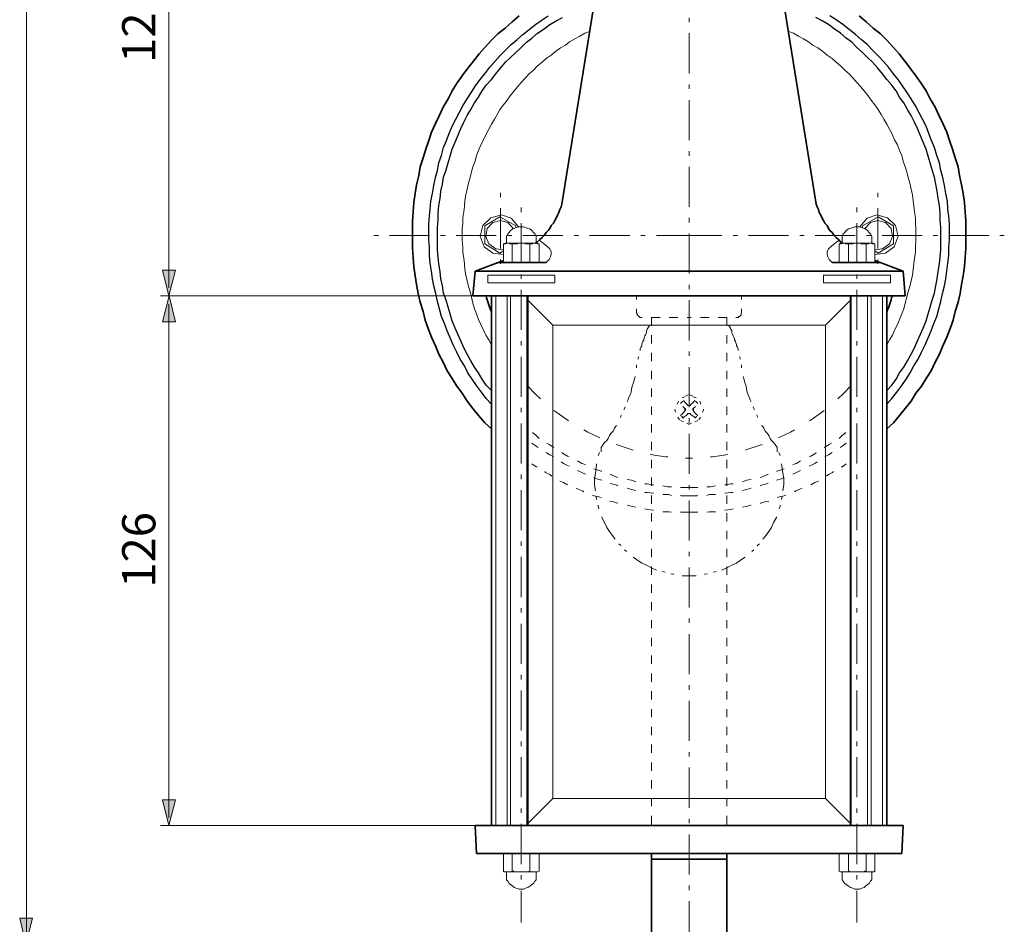
# Model space of a CAD drawing. Units: inches. Extents: x -46 to 344, y -33 to 243.
# Drawn here: x -4 to 74, y 23 to 94 of the extents above; entities that cross this region are included whole.
import ezdxf

# ---------------------------------------------------------------- set-up
doc = ezdxf.new("R2010")
doc.units = ezdxf.units.IN
doc.header["$MEASUREMENT"] = 0
for name, pattern in [('AI-Linetype-10', [5.291667, 0.352778, -0.881944, 3.175, -0.881944]), ('AI-Linetype-11', [5.291667, 0.352778, -0.881944, 3.175, -0.881944]), ('AI-Linetype-12', [5.291667, 0.352778, -0.881944, 3.175, -0.881944]), ('AI-Linetype-13', [5.644444, 1.411111, -1.411111, 1.411111, -1.411111]), ('AI-Linetype-14', [5.291667, 0.352778, -0.881944, 3.175, -0.881944]), ('AI-Linetype-15', [5.291667, 0.352778, -0.881944, 3.175, -0.881944]), ('AI-Linetype-16', [5.291667, 0.352778, -0.881944, 3.175, -0.881944]), ('AI-Linetype-17', [5.644444, 1.411111, -1.411111, 1.411111, -1.411111]), ('AI-Linetype-3', [5.291667, 0.352778, -0.881944, 3.175, -0.881944])]:
    doc.linetypes.add(name, pattern=pattern)
doc.layers.add('レイヤー 1', color=7, linetype='Continuous')

# ---------------------------------------------------------------- blocks, each defined once
blk = doc.blocks.new('block 108')
at = {"layer": 'レイヤー 1'}
blk.add_hatch(color=7, dxfattribs=at).paths.add_polyline_path([(7.517, 72.417), (7.023, 74.463), (8.046, 74.463)])
at = {"layer": 'レイヤー 1', "lineweight": 0}
blk.add_lwpolyline([(7.517, 72.417), (7.023, 74.463), (8.046, 74.463), (7.517, 72.417)], dxfattribs=at)
at = {"layer": 'レイヤー 1', "color": 7, "lineweight": 9}
blk.add_lwpolyline([(7.517, 72.417), (7.023, 74.463), (8.046, 74.463), (7.517, 72.417)], dxfattribs=at)
blk = doc.blocks.new('block 109')
at = {"layer": 'レイヤー 1'}
blk.add_hatch(color=7, dxfattribs=at).paths.add_polyline_path([(-3.807, 21.052), (-4.301, 23.098), (-3.278, 23.098)])
at = {"layer": 'レイヤー 1', "lineweight": 0}
blk.add_lwpolyline([(-3.807, 21.052), (-4.301, 23.098), (-3.278, 23.098), (-3.807, 21.052)], dxfattribs=at)
at = {"layer": 'レイヤー 1', "color": 7, "lineweight": 9}
blk.add_lwpolyline([(-3.807, 21.052), (-4.301, 23.098), (-3.278, 23.098), (-3.807, 21.052)], dxfattribs=at)
blk = doc.blocks.new('block 112')
at = {"layer": 'レイヤー 1'}
blk.add_hatch(color=7, dxfattribs=at).paths.add_polyline_path([(7.517, 30.436), (7.023, 32.483), (8.046, 32.483)])
at = {"layer": 'レイヤー 1', "lineweight": 0}
blk.add_lwpolyline([(7.517, 30.436), (7.023, 32.483), (8.046, 32.483), (7.517, 30.436)], dxfattribs=at)
at = {"layer": 'レイヤー 1', "color": 7, "lineweight": 9}
blk.add_lwpolyline([(7.517, 30.436), (7.023, 32.483), (8.046, 32.483), (7.517, 30.436)], dxfattribs=at)
blk = doc.blocks.new('block 113')
at = {"layer": 'レイヤー 1'}
blk.add_hatch(color=7, dxfattribs=at).paths.add_polyline_path([(7.552, 72.417), (8.046, 70.371), (7.023, 70.371)])
at = {"layer": 'レイヤー 1', "lineweight": 0}
blk.add_lwpolyline([(7.552, 72.417), (8.046, 70.371), (7.023, 70.371), (7.552, 72.417)], dxfattribs=at)
at = {"layer": 'レイヤー 1', "color": 7, "lineweight": 9}
blk.add_lwpolyline([(7.552, 72.417), (8.046, 70.371), (7.023, 70.371), (7.552, 72.417)], dxfattribs=at)

msp = doc.modelspace()

# ---------------------------------------------------------------- linework, layer by layer
at = {"layer": 'レイヤー 1', "color": 7, "linetype": 'AI-Linetype-3', "lineweight": 9}
msp.add_lwpolyline([(48.801, 131.517), (48.801, 14.893)], dxfattribs=at)
at = {"layer": 'レイヤー 1', "color": 7, "lineweight": 9}
for points in [[(-3.772, 21.734), (-3.772, 125.757)], [(7.517, 114.938), (7.517, 73.052)], [(31.821, 72.417), (6.858, 72.417)], [(31.821, 72.417), (6.858, 72.417)], [(31.821, 30.436), (6.858, 30.436)]]:
    msp.add_lwpolyline(points, dxfattribs=at)
at = {"layer": 'レイヤー 1', "color": 7, "lineweight": 35}
for points in [[(38.712, 79.707), (41.463, 96.759)], [(58.89, 79.707), (56.139, 96.759)], [(33.114, 61.88), (32.596, 62.374), (32.103, 62.939), (31.656, 63.503), (31.185, 64.068), (30.809, 64.703), (30.362, 65.267), (30.01, 65.879), (29.61, 66.49), (29.281, 67.172), (28.951, 67.807), (28.669, 68.466), (28.363, 69.148), (28.105, 69.83), (27.869, 70.512), (27.705, 71.194), (27.469, 71.923), (27.305, 72.605), (27.187, 73.334), (27.07, 74.016), (26.952, 74.745), (26.905, 75.474), (26.858, 76.203), (26.858, 76.932), (26.858, 77.614), (26.858, 78.344), (26.905, 79.096), (26.952, 79.825), (27.07, 80.554), (27.187, 81.236), (27.352, 81.965), (27.469, 82.647), (27.705, 83.376), (27.916, 84.059), (28.152, 84.741), (28.363, 85.399), (28.669, 86.081), (28.998, 86.763), (29.281, 87.375), (29.68, 88.057), (30.01, 88.692), (30.41, 89.303), (30.809, 89.868), (31.256, 90.479), (31.703, 91.044), (32.15, 91.608), (32.596, 92.125), (33.114, 92.69), (33.631, 93.207), (34.196, 93.654), (34.76, 94.148), (35.325, 94.619)], [(64.488, 61.88), (65.005, 62.374), (65.499, 62.939), (65.946, 63.503), (66.416, 64.068), (66.792, 64.703), (67.24, 65.267), (67.592, 65.879), (67.992, 66.49), (68.321, 67.172), (68.651, 67.807), (68.933, 68.466), (69.238, 69.148), (69.497, 69.83), (69.733, 70.512), (69.897, 71.194), (70.132, 71.923), (70.297, 72.605), (70.415, 73.334), (70.532, 74.016), (70.65, 74.745), (70.696, 75.474), (70.744, 76.203), (70.744, 76.932), (70.744, 77.614), (70.744, 78.344), (70.696, 79.096), (70.65, 79.825), (70.532, 80.554), (70.415, 81.236), (70.25, 81.965), (70.132, 82.647), (69.897, 83.376), (69.686, 84.059), (69.45, 84.741), (69.238, 85.399), (68.933, 86.081), (68.604, 86.763), (68.321, 87.375), (67.922, 88.057), (67.592, 88.692), (67.192, 89.303), (66.792, 89.868), (66.346, 90.479), (65.899, 91.044), (65.452, 91.608), (65.005, 92.125), (64.488, 92.69), (63.97, 93.207), (63.406, 93.654), (62.842, 94.148), (62.277, 94.619)], [(38.712, 79.707), (38.641, 79.472), (38.547, 79.261), (38.476, 79.025), (38.359, 78.814), (38.241, 78.579), (38.147, 78.414), (38.029, 78.179), (37.865, 78.014), (37.747, 77.779), (37.63, 77.614), (37.465, 77.45), (37.3, 77.215), (37.136, 77.05), (36.948, 76.885), (36.783, 76.721), (36.618, 76.603)], [(58.89, 79.707), (58.961, 79.472), (59.055, 79.261), (59.126, 79.025), (59.243, 78.814), (59.361, 78.579), (59.455, 78.414), (59.573, 78.179), (59.737, 78.014), (59.855, 77.779), (59.972, 77.614), (60.137, 77.45), (60.302, 77.215), (60.466, 77.05), (60.654, 76.885), (60.819, 76.721), (60.984, 76.603)], [(31.821, 74.392), (34.079, 75.239)], [(33.631, 75.074), (35.49, 75.074)], [(35.49, 75.074), (37.465, 75.074)], [(62.112, 75.074), (60.137, 75.074)], [(63.97, 75.074), (62.112, 75.074)], [(65.781, 74.392), (63.523, 75.239)], [(31.656, 72.417), (31.821, 74.392)], [(31.821, 74.392), (48.801, 74.392)], [(65.781, 74.392), (48.801, 74.392)], [(65.946, 72.417), (65.781, 74.392)], [(31.656, 72.417), (48.801, 72.417)], [(33.114, 30.436), (33.114, 72.417)], [(36.007, 30.436), (36.007, 72.417)], [(65.946, 72.417), (48.801, 72.417)], [(61.595, 30.436), (61.595, 72.417)], [(64.488, 30.436), (64.488, 72.417)], [(31.821, 30.436), (31.938, 28.225)], [(31.821, 30.436), (48.801, 30.436)], [(65.781, 30.436), (48.801, 30.436)], [(65.781, 30.436), (65.664, 28.225)], [(48.801, 28.225), (31.938, 28.225)], [(45.814, 28.225), (45.814, 21.052)], [(48.801, 28.225), (65.664, 28.225)], [(51.788, 28.225), (51.788, 21.052)], [(48.801, 27.779), (45.814, 27.779)], [(48.801, 27.779), (51.788, 27.779)]]:
    msp.add_lwpolyline(points, dxfattribs=at)
at = {"layer": 'レイヤー 1', "color": 7, "lineweight": 25}
for points in [[(33.114, 63.856), (32.714, 64.303), (32.338, 64.797), (31.938, 65.314), (31.585, 65.832), (31.256, 66.325), (30.974, 66.89), (30.644, 67.407), (30.362, 67.972), (30.08, 68.536), (29.845, 69.101), (29.61, 69.665), (29.398, 70.23), (29.163, 70.794), (28.998, 71.405), (28.834, 71.97), (28.716, 72.605), (28.552, 73.217), (28.434, 73.781), (28.363, 74.392), (28.269, 75.027), (28.199, 75.639), (28.199, 76.274), (28.152, 76.885), (28.152, 77.497), (28.152, 78.132), (28.199, 78.744), (28.269, 79.308), (28.316, 79.943), (28.434, 80.554), (28.552, 81.166), (28.669, 81.801), (28.834, 82.365), (28.951, 82.977), (29.163, 83.541), (29.327, 84.176), (29.563, 84.741), (29.774, 85.305), (30.01, 85.869), (30.292, 86.434), (30.574, 86.998), (30.856, 87.492), (31.185, 88.057), (31.538, 88.574), (31.867, 89.068), (32.22, 89.585), (32.596, 90.032), (32.996, 90.55), (33.396, 90.996), (33.796, 91.444), (34.243, 91.89), (34.69, 92.361), (35.16, 92.737), (35.607, 93.136), (36.101, 93.536), (36.618, 93.936), (37.065, 94.266), (37.63, 94.619)], [(64.488, 63.856), (64.888, 64.303), (65.264, 64.797), (65.664, 65.314), (66.017, 65.832), (66.346, 66.325), (66.628, 66.89), (66.957, 67.407), (67.24, 67.972), (67.521, 68.536), (67.757, 69.101), (67.992, 69.665), (68.204, 70.23), (68.439, 70.794), (68.604, 71.405), (68.768, 71.97), (68.886, 72.605), (69.05, 73.217), (69.168, 73.781), (69.238, 74.392), (69.333, 75.027), (69.403, 75.639), (69.403, 76.274), (69.45, 76.885), (69.45, 77.497), (69.45, 78.132), (69.403, 78.744), (69.333, 79.308), (69.285, 79.943), (69.168, 80.554), (69.05, 81.166), (68.933, 81.801), (68.768, 82.365), (68.651, 82.977), (68.439, 83.541), (68.275, 84.176), (68.039, 84.741), (67.827, 85.305), (67.592, 85.869), (67.31, 86.434), (67.028, 86.998), (66.746, 87.492), (66.416, 88.057), (66.063, 88.574), (65.734, 89.068), (65.381, 89.585), (65.005, 90.032), (64.606, 90.55), (64.206, 90.996), (63.806, 91.444), (63.359, 91.89), (62.912, 92.361), (62.442, 92.737), (61.995, 93.136), (61.501, 93.536), (60.984, 93.936), (60.537, 94.266), (59.972, 94.619)], [(33.114, 64.914), (32.714, 65.361), (32.385, 65.832), (32.103, 66.325), (31.773, 66.772), (31.491, 67.29), (31.185, 67.807), (30.927, 68.301), (30.692, 68.866), (30.456, 69.383), (30.245, 69.877), (30.01, 70.441), (29.845, 71.006), (29.68, 71.523), (29.516, 72.088), (29.327, 72.652), (29.233, 73.217), (29.116, 73.781), (29.045, 74.346), (28.951, 74.957), (28.881, 75.521), (28.834, 76.086), (28.834, 76.65), (28.834, 77.285), (28.834, 77.85), (28.881, 78.414), (28.881, 78.978), (28.951, 79.59), (29.045, 80.155), (29.116, 80.719), (29.233, 81.283), (29.327, 81.848), (29.516, 82.412), (29.68, 82.977), (29.845, 83.494), (30.01, 84.059), (30.245, 84.623), (30.456, 85.117), (30.692, 85.681), (30.927, 86.199), (31.185, 86.716), (31.491, 87.21), (31.773, 87.727), (32.103, 88.174), (32.385, 88.692), (32.714, 89.138), (33.114, 89.585), (33.467, 90.032), (33.843, 90.479), (34.243, 90.949), (34.643, 91.326), (35.042, 91.725), (35.49, 92.125), (35.889, 92.525), (36.336, 92.855), (36.783, 93.254), (37.3, 93.584), (37.747, 93.936), (38.241, 94.219), (38.758, 94.501)], [(64.488, 64.914), (64.888, 65.361), (65.217, 65.832), (65.499, 66.325), (65.829, 66.772), (66.11, 67.29), (66.416, 67.807), (66.675, 68.301), (66.91, 68.866), (67.145, 69.383), (67.357, 69.877), (67.592, 70.441), (67.757, 71.006), (67.922, 71.523), (68.086, 72.088), (68.275, 72.652), (68.368, 73.217), (68.486, 73.781), (68.556, 74.346), (68.651, 74.957), (68.721, 75.521), (68.768, 76.086), (68.768, 76.65), (68.768, 77.285), (68.768, 77.85), (68.721, 78.414), (68.721, 78.978), (68.651, 79.59), (68.556, 80.155), (68.486, 80.719), (68.368, 81.283), (68.275, 81.848), (68.086, 82.412), (67.922, 82.977), (67.757, 83.494), (67.592, 84.059), (67.357, 84.623), (67.145, 85.117), (66.91, 85.681), (66.675, 86.199), (66.416, 86.716), (66.11, 87.21), (65.829, 87.727), (65.499, 88.174), (65.217, 88.692), (64.888, 89.138), (64.488, 89.585), (64.135, 90.032), (63.759, 90.479), (63.359, 90.949), (62.959, 91.326), (62.559, 91.725), (62.112, 92.125), (61.713, 92.525), (61.266, 92.855), (60.819, 93.254), (60.302, 93.584), (59.855, 93.936), (59.361, 94.219), (58.843, 94.501)]]:
    msp.add_lwpolyline(points, dxfattribs=at)
at = {"layer": 'レイヤー 1', "color": 7, "lineweight": 18}
for points in [[(33.114, 68.536), (32.902, 68.936), (32.667, 69.312), (32.502, 69.712), (32.267, 70.159), (32.103, 70.559), (31.938, 71.006), (31.773, 71.405), (31.656, 71.852), (31.538, 72.323), (31.421, 72.77), (31.303, 73.169), (31.185, 73.616), (31.091, 74.063), (31.021, 74.51), (30.974, 74.957), (30.927, 75.427), (30.856, 75.874), (30.856, 76.321), (30.809, 76.838), (30.809, 77.285), (30.809, 77.732), (30.856, 78.179), (30.856, 78.626), (30.927, 79.096), (30.974, 79.543), (31.021, 79.99), (31.091, 80.436), (31.185, 80.884), (31.303, 81.354), (31.421, 81.801), (31.538, 82.248), (31.656, 82.647), (31.821, 83.094), (31.938, 83.541), (32.103, 83.941), (32.267, 84.388), (32.502, 84.788), (32.667, 85.187), (32.902, 85.634), (33.114, 86.034), (33.349, 86.434), (33.561, 86.81), (33.796, 87.21), (34.079, 87.563), (34.36, 87.939), (34.596, 88.292), (34.925, 88.692), (35.207, 89.021), (35.49, 89.35), (35.819, 89.703), (36.101, 90.032), (36.454, 90.314), (36.783, 90.667), (37.136, 90.949), (37.465, 91.232), (37.865, 91.514), (38.194, 91.796), (38.594, 92.078), (38.994, 92.29), (39.323, 92.572), (39.723, 92.807), (40.123, 93.019), (40.522, 93.254), (40.969, 93.419)], [(64.488, 68.536), (64.699, 68.936), (64.935, 69.312), (65.1, 69.712), (65.335, 70.159), (65.499, 70.559), (65.664, 71.006), (65.829, 71.405), (65.946, 71.852), (66.063, 72.323), (66.181, 72.77), (66.299, 73.169), (66.416, 73.616), (66.511, 74.063), (66.581, 74.51), (66.628, 74.957), (66.675, 75.427), (66.746, 75.874), (66.746, 76.321), (66.792, 76.838), (66.792, 77.285), (66.792, 77.732), (66.746, 78.179), (66.746, 78.626), (66.675, 79.096), (66.628, 79.543), (66.581, 79.99), (66.511, 80.436), (66.416, 80.884), (66.299, 81.354), (66.181, 81.801), (66.063, 82.248), (65.946, 82.647), (65.781, 83.094), (65.664, 83.541), (65.499, 83.941), (65.335, 84.388), (65.1, 84.788), (64.935, 85.187), (64.699, 85.634), (64.488, 86.034), (64.253, 86.434), (64.041, 86.81), (63.806, 87.21), (63.523, 87.563), (63.241, 87.939), (63.006, 88.292), (62.677, 88.692), (62.395, 89.021), (62.112, 89.35), (61.783, 89.703), (61.501, 90.032), (61.148, 90.314), (60.819, 90.667), (60.466, 90.949), (60.137, 91.232), (59.737, 91.514), (59.408, 91.796), (59.008, 92.078), (58.608, 92.29), (58.279, 92.572), (57.879, 92.807), (57.479, 93.019), (57.079, 93.254), (56.633, 93.419)], [(34.079, 75.709), (33.232, 75.803), (32.55, 76.321), (32.22, 77.168), (32.432, 78.014), (33.067, 78.626), (33.914, 78.861), (34.69, 78.579), (35.254, 77.897)], [(32.596, 77.967), (33.796, 78.696)], [(34.079, 76.086), (33.467, 76.156), (32.902, 76.556), (32.667, 77.121), (32.785, 77.779), (33.232, 78.249), (33.843, 78.414), (34.408, 78.249), (34.878, 77.732)], [(33.796, 78.696), (35.042, 77.967)], [(63.523, 75.709), (64.37, 75.803), (65.052, 76.321), (65.381, 77.168), (65.17, 78.014), (64.535, 78.626), (63.688, 78.861), (62.912, 78.579), (62.348, 77.897)], [(63.806, 78.696), (62.559, 77.967)], [(63.523, 76.086), (64.135, 76.156), (64.699, 76.556), (64.935, 77.121), (64.817, 77.779), (64.37, 78.249), (63.759, 78.414), (63.194, 78.249), (62.724, 77.732)], [(65.005, 77.967), (63.806, 78.696)], [(32.596, 76.556), (32.596, 77.967)], [(34.313, 77.168), (34.408, 77.332), (34.525, 77.45), (34.643, 77.614), (34.808, 77.732), (34.925, 77.779), (35.089, 77.85), (35.325, 77.897), (35.49, 77.897)], [(35.042, 77.85), (35.042, 77.967)], [(35.49, 77.897), (35.654, 77.897), (35.819, 77.85), (36.007, 77.779), (36.171, 77.732), (36.336, 77.614), (36.454, 77.45), (36.571, 77.332), (36.665, 77.168)], [(62.112, 77.897), (61.948, 77.897), (61.783, 77.85), (61.595, 77.779), (61.431, 77.732), (61.266, 77.614), (61.148, 77.45), (61.031, 77.332), (60.937, 77.168)], [(63.288, 77.168), (63.194, 77.332), (63.077, 77.45), (62.959, 77.614), (62.794, 77.732), (62.677, 77.779), (62.512, 77.85), (62.277, 77.897), (62.112, 77.897)], [(62.559, 77.85), (62.559, 77.967)], [(65.005, 76.556), (65.005, 77.967)], [(33.796, 75.803), (32.596, 76.556)], [(34.079, 76.556), (34.196, 76.603)], [(34.079, 76.556), (34.125, 76.556), (34.243, 76.556), (34.313, 76.603), (34.408, 76.603), (34.525, 76.603), (34.596, 76.556), (34.69, 76.556), (34.76, 76.556)], [(34.079, 75.074), (34.079, 76.556)], [(34.196, 76.603), (35.49, 76.603)], [(34.313, 76.603), (34.313, 77.168)], [(34.76, 76.556), (34.878, 76.556), (34.925, 76.556), (35.042, 76.556), (35.16, 76.556), (35.207, 76.603), (35.325, 76.603), (35.372, 76.603), (35.49, 76.603)], [(34.76, 75.074), (34.76, 76.556)], [(36.783, 76.603), (35.49, 76.603)], [(35.49, 76.603), (35.537, 76.603), (35.654, 76.603), (35.771, 76.603), (35.819, 76.556), (35.936, 76.556), (36.007, 76.556), (36.101, 76.556), (36.171, 76.556)], [(36.171, 76.556), (36.289, 76.556), (36.383, 76.556), (36.454, 76.603), (36.571, 76.603), (36.618, 76.603), (36.736, 76.556), (36.783, 76.556), (36.901, 76.556)], [(36.171, 75.074), (36.171, 76.556)], [(36.665, 76.603), (36.665, 77.168)], [(36.901, 76.556), (36.783, 76.603)], [(36.901, 76.838), (37.23, 76.603)], [(36.901, 75.074), (36.901, 76.556)], [(37.23, 76.603), (37.512, 76.368)], [(60.372, 76.603), (60.09, 76.368)], [(60.701, 76.838), (60.372, 76.603)], [(60.701, 76.556), (60.819, 76.603)], [(61.431, 76.556), (61.313, 76.556), (61.219, 76.556), (61.148, 76.603), (61.031, 76.603), (60.984, 76.603), (60.866, 76.556), (60.819, 76.556), (60.701, 76.556)], [(60.701, 75.074), (60.701, 76.556)], [(60.819, 76.603), (62.112, 76.603)], [(60.937, 76.603), (60.937, 77.168)], [(62.112, 76.603), (62.065, 76.603), (61.948, 76.603), (61.83, 76.603), (61.783, 76.556), (61.665, 76.556), (61.595, 76.556), (61.501, 76.556), (61.431, 76.556)], [(61.431, 75.074), (61.431, 76.556)], [(63.406, 76.603), (62.112, 76.603)], [(62.842, 76.556), (62.724, 76.556), (62.677, 76.556), (62.559, 76.556), (62.442, 76.556), (62.395, 76.603), (62.277, 76.603), (62.23, 76.603), (62.112, 76.603)], [(63.523, 76.556), (63.477, 76.556), (63.359, 76.556), (63.288, 76.603), (63.194, 76.603), (63.077, 76.603), (63.006, 76.556), (62.912, 76.556), (62.842, 76.556)], [(62.842, 75.074), (62.842, 76.556)], [(63.288, 76.603), (63.288, 77.168)], [(63.523, 76.556), (63.406, 76.603)], [(63.523, 75.074), (63.523, 76.556)], [(63.806, 75.803), (65.005, 76.556)], [(34.079, 75.992), (33.796, 75.803)], [(37.512, 76.368), (37.747, 76.156)], [(37.747, 76.156), (37.865, 75.921)], [(37.865, 75.921), (37.865, 75.709)], [(59.855, 76.156), (59.737, 75.921)], [(59.737, 75.921), (59.737, 75.709)], [(60.09, 76.368), (59.855, 76.156)], [(63.523, 75.992), (63.806, 75.803)], [(35.49, 75.074), (34.079, 75.074)], [(35.49, 75.074), (36.901, 75.074)], [(37.7, 75.309), (37.465, 75.074)], [(37.794, 75.521), (37.7, 75.309)], [(37.865, 75.709), (37.794, 75.521)], [(59.737, 75.709), (59.808, 75.521)], [(59.808, 75.521), (59.902, 75.309)], [(59.902, 75.309), (60.137, 75.074)], [(62.112, 75.074), (60.701, 75.074)], [(62.112, 75.074), (63.523, 75.074)], [(38.147, 74.063), (32.832, 74.063), (32.832, 73.452), (38.147, 73.452), (38.147, 74.063)], [(59.455, 74.063), (64.77, 74.063), (64.77, 73.452), (59.455, 73.452), (59.455, 74.063)], [(33.467, 30.436), (33.467, 72.417)], [(34.36, 30.436), (34.36, 72.417)], [(34.643, 30.436), (34.643, 72.417)], [(35.936, 30.436), (35.936, 72.417)], [(36.007, 72.088), (37.983, 70.112)], [(44.638, 72.134), (44.638, 72.417)], [(48.519, 72.417), (48.731, 72.417)], [(48.683, 72.417), (48.801, 72.417)], [(48.919, 72.417), (48.801, 72.417)], [(49.083, 72.417), (48.871, 72.417)], [(52.964, 72.134), (52.964, 72.417)], [(61.595, 72.088), (59.619, 70.112)], [(61.665, 30.436), (61.665, 72.417)], [(62.959, 30.436), (62.959, 72.417)], [(63.241, 30.436), (63.241, 72.417)], [(64.135, 30.436), (64.135, 72.417)], [(7.517, 31.048), (7.517, 71.758)], [(44.638, 71.076), (44.638, 71.405)], [(44.685, 71.006), (44.638, 71.076)], [(52.917, 71.006), (52.964, 71.076)], [(52.964, 71.076), (52.964, 71.405)], [(44.685, 70.959), (44.685, 71.006)], [(44.685, 70.911), (44.685, 70.959)], [(44.756, 70.841), (44.685, 70.911)], [(44.803, 70.794), (44.756, 70.841)], [(44.85, 70.794), (44.803, 70.794)], [(44.92, 70.723), (44.85, 70.794)], [(44.967, 70.723), (44.92, 70.723)], [(45.085, 70.723), (44.967, 70.723)], [(46.496, 70.723), (45.814, 70.723)], [(45.814, 70.723), (45.814, 70.065)], [(45.932, 70.676), (45.979, 70.723)], [(47.907, 70.723), (47.225, 70.723)], [(48.801, 70.723), (48.636, 70.723)], [(48.801, 70.723), (48.965, 70.723)], [(49.695, 70.723), (50.377, 70.723)], [(51.106, 70.723), (51.788, 70.723)], [(51.67, 70.676), (51.623, 70.723)], [(51.788, 70.723), (51.788, 70.065)], [(52.517, 70.723), (52.635, 70.723)], [(52.635, 70.723), (52.681, 70.723)], [(52.681, 70.723), (52.752, 70.794)], [(52.752, 70.794), (52.799, 70.794)], [(52.799, 70.794), (52.846, 70.841)], [(52.846, 70.841), (52.917, 70.911)], [(52.917, 70.959), (52.917, 71.006)], [(52.917, 70.911), (52.917, 70.959)], [(37.983, 32.576), (37.983, 70.112)], [(37.983, 70.112), (48.801, 70.112)], [(45.414, 69.665), (45.485, 69.783)], [(45.414, 69.5), (45.414, 69.665)], [(45.485, 69.783), (45.532, 69.877)], [(45.532, 69.877), (45.602, 69.994)], [(45.602, 69.994), (45.649, 70.065)], [(48.683, 70.112), (48.801, 70.112)], [(48.919, 70.112), (48.801, 70.112)], [(59.619, 70.112), (48.801, 70.112)], [(51.999, 69.994), (51.952, 70.065)], [(52.07, 69.877), (51.999, 69.994)], [(52.117, 69.783), (52.07, 69.877)], [(52.188, 69.665), (52.117, 69.783)], [(52.188, 69.5), (52.188, 69.665)], [(59.619, 32.576), (59.619, 70.112)], [(45.085, 68.701), (45.132, 68.819)], [(45.132, 68.819), (45.202, 68.936)], [(45.202, 69.03), (45.25, 69.148)], [(45.202, 68.936), (45.202, 69.03)], [(45.25, 69.148), (45.296, 69.265)], [(45.296, 69.265), (45.367, 69.383)], [(45.367, 69.383), (45.414, 69.5)], [(45.814, 69.312), (45.814, 68.654)], [(51.788, 69.312), (51.788, 68.654)], [(52.235, 69.383), (52.188, 69.5)], [(52.305, 69.265), (52.235, 69.383)], [(52.352, 69.148), (52.305, 69.265)], [(52.4, 69.03), (52.352, 69.148)], [(52.4, 68.936), (52.4, 69.03)], [(52.47, 68.819), (52.4, 68.936)], [(52.517, 68.701), (52.47, 68.819)], [(44.92, 68.254), (44.967, 68.372)], [(44.92, 68.136), (44.92, 68.254)], [(44.92, 68.089), (44.92, 68.136)], [(44.967, 68.372), (45.038, 68.466)], [(45.038, 68.583), (45.085, 68.701)], [(45.038, 68.466), (45.038, 68.583)], [(52.564, 68.583), (52.517, 68.701)], [(52.564, 68.466), (52.564, 68.583)], [(52.635, 68.372), (52.564, 68.466)], [(52.681, 68.254), (52.635, 68.372)], [(52.681, 68.136), (52.681, 68.254)], [(52.681, 68.089), (52.681, 68.136)], [(44.756, 67.525), (44.803, 67.619)], [(44.756, 67.407), (44.756, 67.525)], [(45.814, 67.901), (45.814, 67.243)], [(51.788, 67.901), (51.788, 67.243)], [(52.846, 67.525), (52.799, 67.619)], [(52.846, 67.407), (52.846, 67.525)], [(44.638, 66.772), (44.638, 66.961)], [(44.638, 66.725), (44.638, 66.772)], [(45.814, 66.49), (45.814, 65.832)], [(51.788, 66.49), (51.788, 65.832)], [(52.964, 66.772), (52.964, 66.961)], [(52.964, 66.725), (52.964, 66.772)], [(44.356, 65.479), (44.403, 65.644)], [(44.403, 65.644), (44.473, 65.879)], [(44.473, 65.879), (44.521, 66.044)], [(53.129, 65.879), (53.081, 66.044)], [(53.199, 65.644), (53.129, 65.879)], [(53.246, 65.479), (53.199, 65.644)], [(44.191, 64.797), (44.238, 65.032)], [(44.238, 65.032), (44.285, 65.267)], [(44.285, 65.267), (44.356, 65.479)], [(45.814, 65.079), (45.814, 64.421)], [(51.788, 65.079), (51.788, 64.421)], [(53.317, 65.267), (53.246, 65.479)], [(53.363, 65.032), (53.317, 65.267)], [(53.41, 64.797), (53.363, 65.032)], [(43.885, 64.021), (43.956, 64.185)], [(43.956, 64.185), (44.003, 64.35)], [(44.003, 64.35), (44.121, 64.585)], [(44.121, 64.585), (44.191, 64.797)], [(47.86, 63.856), (47.954, 64.068)], [(48.119, 63.903), (48.307, 64.068)], [(48.237, 64.35), (48.471, 64.421)], [(48.354, 64.138), (48.519, 63.95)], [(48.731, 64.585), (48.519, 64.468)], [(48.801, 63.903), (48.801, 64.138)], [(48.801, 63.903), (48.801, 64.138)], [(48.871, 64.585), (49.083, 64.468)], [(49.248, 64.138), (49.083, 63.95)], [(49.365, 64.35), (49.13, 64.421)], [(49.483, 63.903), (49.295, 64.068)], [(49.742, 63.856), (49.648, 64.068)], [(53.481, 64.585), (53.41, 64.797)], [(53.599, 64.35), (53.481, 64.585)], [(53.646, 64.185), (53.599, 64.35)], [(53.716, 64.021), (53.646, 64.185)], [(43.627, 63.386), (43.674, 63.503)], [(43.674, 63.503), (43.721, 63.621)], [(45.814, 63.668), (45.814, 63.009)], [(47.672, 63.386), (47.672, 63.456)], [(47.742, 63.221), (47.672, 63.386)], [(48.448, 63.292), (48.284, 63.103)], [(48.471, 63.503), (48.307, 63.668)], [(48.448, 63.456), (48.448, 63.503)], [(48.448, 63.386), (48.448, 63.456)], [(48.448, 63.339), (48.448, 63.386)], [(48.448, 63.292), (48.448, 63.339)], [(48.471, 63.503), (48.519, 63.503)], [(48.683, 63.786), (48.519, 63.95)], [(48.519, 63.503), (48.519, 63.456)], [(48.519, 63.456), (48.519, 63.386)], [(48.519, 63.386), (48.519, 63.339)], [(48.683, 63.786), (48.683, 63.738)], [(48.683, 63.738), (48.731, 63.738)], [(48.731, 63.738), (48.801, 63.738)], [(48.801, 63.738), (48.754, 63.738)], [(48.871, 63.738), (48.801, 63.738)], [(48.801, 63.738), (48.848, 63.738)], [(48.919, 63.738), (48.871, 63.738)], [(48.919, 63.786), (49.083, 63.95)], [(48.919, 63.786), (48.919, 63.738)], [(49.13, 63.503), (49.083, 63.503)], [(49.083, 63.503), (49.083, 63.456)], [(49.083, 63.456), (49.083, 63.386)], [(49.083, 63.386), (49.083, 63.339)], [(49.13, 63.503), (49.295, 63.668)], [(49.154, 63.456), (49.154, 63.503)], [(49.154, 63.386), (49.154, 63.456)], [(49.154, 63.339), (49.154, 63.386)], [(49.154, 63.292), (49.154, 63.339)], [(49.154, 63.292), (49.318, 63.103)], [(49.859, 63.221), (49.93, 63.386)], [(49.93, 63.386), (49.93, 63.456)], [(51.788, 63.668), (51.788, 63.009)], [(53.928, 63.503), (53.881, 63.621)], [(53.975, 63.386), (53.928, 63.503)], [(43.344, 62.774), (43.392, 62.892)], [(43.392, 62.892), (43.439, 63.009)], [(48.025, 62.609), (47.907, 62.821)], [(48.119, 62.939), (48.307, 63.103)], [(48.354, 62.445), (48.119, 62.539)], [(48.354, 62.727), (48.19, 62.892)], [(48.284, 62.727), (48.448, 62.892)], [(48.683, 63.057), (48.519, 62.892)], [(48.683, 63.057), (48.754, 63.103)], [(48.731, 63.103), (48.683, 63.103)], [(48.801, 63.103), (48.731, 63.103)], [(48.754, 63.103), (48.801, 63.103)], [(48.801, 63.103), (48.871, 63.103)], [(48.848, 63.103), (48.801, 63.103)], [(48.919, 63.057), (48.848, 63.103)], [(48.871, 63.103), (48.919, 63.103)], [(48.919, 63.057), (49.083, 62.892)], [(49.318, 62.727), (49.154, 62.892)], [(49.248, 62.727), (49.412, 62.892)], [(49.248, 62.445), (49.483, 62.539)], [(49.483, 62.939), (49.295, 63.103)], [(49.577, 62.609), (49.695, 62.821)], [(54.21, 62.892), (54.163, 63.009)], [(54.257, 62.774), (54.21, 62.892)], [(42.78, 61.692), (42.874, 61.928)], [(42.874, 61.928), (42.992, 62.092)], [(42.992, 62.092), (43.062, 62.163)], [(45.814, 62.257), (45.814, 61.598)], [(48.613, 62.327), (48.801, 62.257)], [(48.801, 62.257), (48.754, 62.257)], [(48.989, 62.327), (48.801, 62.257)], [(48.801, 62.257), (48.848, 62.257)], [(51.788, 62.257), (51.788, 61.598)], [(54.61, 62.092), (54.54, 62.163)], [(54.728, 61.928), (54.61, 62.092)], [(54.821, 61.692), (54.728, 61.928)], [(36.665, 61.363), (36.383, 61.598)], [(36.901, 61.128), (36.665, 61.363)], [(42.098, 60.799), (42.263, 60.963)], [(42.263, 60.963), (42.38, 61.128)], [(42.38, 61.128), (42.474, 61.363)], [(42.474, 61.363), (42.592, 61.528)], [(42.592, 61.528), (42.78, 61.692)], [(55.01, 61.528), (54.821, 61.692)], [(55.127, 61.363), (55.01, 61.528)], [(55.222, 61.128), (55.127, 61.363)], [(55.339, 60.963), (55.222, 61.128)], [(55.504, 60.799), (55.339, 60.963)], [(60.701, 61.128), (60.937, 61.363)], [(60.937, 61.363), (61.219, 61.598)], [(36.665, 60.517), (36.336, 60.752)], [(36.83, 60.399), (36.665, 60.517)], [(37.7, 60.634), (37.512, 60.752)], [(38.077, 60.399), (37.7, 60.634)], [(41.816, 60.399), (41.981, 60.634)], [(41.816, 60.07), (41.816, 60.399)], [(41.981, 60.634), (42.098, 60.799)], [(45.814, 60.846), (45.814, 60.187)], [(51.788, 60.846), (51.788, 60.187)], [(55.621, 60.634), (55.504, 60.799)], [(55.786, 60.399), (55.621, 60.634)], [(55.786, 60.07), (55.786, 60.399)], [(59.525, 60.399), (59.902, 60.634)], [(59.902, 60.634), (60.09, 60.752)], [(60.772, 60.399), (60.937, 60.517)], [(60.937, 60.517), (61.266, 60.752)], [(37.747, 59.834), (37.465, 59.999)], [(38.029, 59.67), (37.747, 59.834)], [(38.758, 59.952), (38.712, 59.999)], [(39.158, 59.717), (38.758, 59.952)], [(39.276, 59.67), (39.158, 59.717)], [(41.581, 59.787), (41.698, 59.999)], [(45.814, 59.434), (45.814, 58.776)], [(51.788, 59.434), (51.788, 58.776)], [(56.021, 59.787), (55.904, 59.999)], [(58.326, 59.67), (58.444, 59.717)], [(58.444, 59.717), (58.843, 59.952)], [(58.843, 59.952), (58.89, 59.999)], [(59.573, 59.67), (59.855, 59.834)], [(59.855, 59.834), (60.137, 59.999)], [(36.665, 58.87), (36.336, 59.105)], [(36.736, 58.87), (36.665, 58.87)], [(38.829, 59.152), (38.641, 59.27)], [(39.158, 58.988), (38.829, 59.152)], [(39.276, 58.941), (39.158, 58.988)], [(40.287, 59.152), (39.958, 59.341)], [(40.287, 58.423), (39.958, 58.588)], [(40.569, 59.058), (40.287, 59.152)], [(41.416, 58.659), (41.252, 58.705)], [(41.369, 58.376), (41.416, 58.776)], [(41.416, 58.776), (41.463, 59.105)], [(41.816, 58.541), (41.416, 58.659)], [(55.786, 58.541), (56.186, 58.659)], [(56.186, 58.776), (56.139, 59.105)], [(56.233, 58.376), (56.186, 58.776)], [(56.186, 58.659), (56.35, 58.705)], [(57.033, 59.058), (57.315, 59.152)], [(57.315, 59.152), (57.644, 59.341)], [(57.315, 58.423), (57.644, 58.588)], [(58.326, 58.941), (58.444, 58.988)], [(58.444, 58.988), (58.773, 59.152)], [(58.773, 59.152), (58.961, 59.27)], [(60.866, 58.87), (60.937, 58.87)], [(60.937, 58.87), (61.266, 59.105)], [(37.418, 58.423), (37.347, 58.494)], [(37.747, 58.259), (37.418, 58.423)], [(37.912, 58.141), (37.747, 58.259)], [(40.569, 58.306), (40.287, 58.423)], [(41.463, 57.93), (41.252, 58.023)], [(41.298, 57.93), (41.369, 58.376)], [(41.298, 57.459), (41.298, 57.93)], [(41.863, 57.812), (41.463, 57.93)], [(41.863, 58.541), (41.816, 58.541)], [(42.592, 58.259), (42.545, 58.259)], [(42.992, 58.094), (42.592, 58.259)], [(43.156, 58.023), (42.992, 58.094)], [(44.238, 57.812), (43.885, 57.859)], [(44.567, 57.694), (44.238, 57.812)], [(45.814, 58.023), (45.814, 57.365)], [(51.788, 58.023), (51.788, 57.365)], [(53.034, 57.694), (53.363, 57.812)], [(53.363, 57.812), (53.716, 57.859)], [(54.445, 58.023), (54.61, 58.094)], [(54.61, 58.094), (55.01, 58.259)], [(55.01, 58.259), (55.057, 58.259)], [(55.739, 58.541), (55.786, 58.541)], [(55.739, 57.812), (56.139, 57.93)], [(56.139, 57.93), (56.35, 58.023)], [(56.304, 57.93), (56.233, 58.376)], [(56.304, 57.459), (56.304, 57.93)], [(57.033, 58.306), (57.315, 58.423)], [(59.69, 58.141), (59.855, 58.259)], [(59.855, 58.259), (60.184, 58.423)], [(60.184, 58.423), (60.254, 58.494)], [(38.829, 57.647), (38.547, 57.741)], [(39.158, 57.459), (38.829, 57.647)], [(39.958, 57.13), (39.84, 57.177)], [(40.334, 56.965), (39.958, 57.13)], [(41.369, 57.012), (41.298, 57.459)], [(42.663, 57.53), (42.545, 57.577)], [(43.062, 57.412), (42.663, 57.53)], [(43.156, 57.365), (43.062, 57.412)], [(44.238, 57.083), (43.885, 57.177)], [(44.567, 57.012), (44.238, 57.083)], [(45.485, 57.53), (45.296, 57.53)], [(45.861, 57.459), (45.485, 57.53)], [(45.979, 57.459), (45.861, 57.459)], [(47.108, 57.294), (46.708, 57.365)], [(47.39, 57.294), (47.108, 57.294)], [(48.425, 57.247), (48.119, 57.247)], [(48.801, 57.247), (48.425, 57.247)], [(48.801, 57.247), (49.177, 57.247)], [(49.177, 57.247), (49.483, 57.247)], [(50.212, 57.294), (50.494, 57.294)], [(50.494, 57.294), (50.894, 57.365)], [(51.623, 57.459), (51.741, 57.459)], [(51.741, 57.459), (52.117, 57.53)], [(52.117, 57.53), (52.305, 57.53)], [(53.034, 57.012), (53.363, 57.083)], [(53.363, 57.083), (53.716, 57.177)], [(54.445, 57.365), (54.54, 57.412)], [(54.54, 57.412), (54.939, 57.53)], [(54.939, 57.53), (55.057, 57.577)], [(56.233, 57.012), (56.304, 57.459)], [(57.267, 56.965), (57.644, 57.13)], [(57.644, 57.13), (57.762, 57.177)], [(58.444, 57.459), (58.773, 57.647)], [(58.773, 57.647), (59.055, 57.741)], [(40.452, 56.895), (40.334, 56.965)], [(41.534, 56.519), (41.134, 56.612)], [(41.369, 56.965), (41.369, 57.012)], [(41.463, 56.283), (41.416, 56.519)], [(41.816, 56.448), (41.534, 56.519)], [(45.485, 56.848), (45.296, 56.848)], [(45.932, 56.8), (45.485, 56.848)], [(45.814, 56.612), (45.814, 55.954)], [(45.979, 56.8), (45.932, 56.8)], [(47.178, 56.683), (46.708, 56.683)], [(47.39, 56.612), (47.178, 56.683)], [(48.425, 56.565), (48.119, 56.612)], [(48.166, 56.565), (48.331, 56.565)], [(48.331, 56.565), (48.801, 56.565)], [(48.801, 56.565), (48.425, 56.565)], [(49.271, 56.565), (48.801, 56.565)], [(48.801, 56.565), (49.177, 56.565)], [(49.177, 56.565), (49.483, 56.612)], [(49.436, 56.565), (49.271, 56.565)], [(50.212, 56.612), (50.424, 56.683)], [(50.424, 56.683), (50.894, 56.683)], [(51.623, 56.8), (51.67, 56.8)], [(51.67, 56.8), (52.117, 56.848)], [(51.788, 56.612), (51.788, 55.954)], [(52.117, 56.848), (52.305, 56.848)], [(55.786, 56.448), (56.068, 56.519)], [(56.068, 56.519), (56.468, 56.612)], [(56.139, 56.283), (56.186, 56.519)], [(56.233, 56.965), (56.233, 57.012)], [(57.15, 56.895), (57.267, 56.965)], [(41.581, 55.719), (41.581, 55.836)], [(41.651, 55.554), (41.581, 55.719)], [(42.71, 56.119), (42.474, 56.166)], [(43.11, 56.001), (42.71, 56.119)], [(43.156, 56.001), (43.11, 56.001)], [(44.285, 55.719), (43.885, 55.836)], [(44.567, 55.672), (44.285, 55.719)], [(45.532, 55.484), (45.296, 55.554)], [(45.932, 55.436), (45.532, 55.484)], [(51.67, 55.436), (52.07, 55.484)], [(52.07, 55.484), (52.305, 55.554)], [(53.034, 55.672), (53.317, 55.719)], [(53.317, 55.719), (53.716, 55.836)], [(54.445, 56.001), (54.492, 56.001)], [(54.492, 56.001), (54.892, 56.119)], [(54.892, 56.119), (55.127, 56.166)], [(55.951, 55.554), (56.021, 55.719)], [(56.021, 55.719), (56.021, 55.836)], [(41.863, 54.872), (41.863, 54.919)], [(42.098, 54.472), (41.863, 54.872)], [(45.814, 55.201), (45.814, 54.543)], [(45.979, 55.436), (45.932, 55.436)], [(46.779, 55.319), (46.708, 55.319)], [(47.178, 55.319), (46.779, 55.319)], [(47.39, 55.272), (47.178, 55.319)], [(48.425, 55.272), (48.119, 55.272)], [(48.237, 55.272), (48.331, 55.272)], [(48.331, 55.272), (48.801, 55.272)], [(48.801, 55.272), (48.425, 55.272)], [(49.271, 55.272), (48.801, 55.272)], [(48.801, 55.272), (49.177, 55.272)], [(49.177, 55.272), (49.483, 55.272)], [(49.365, 55.272), (49.271, 55.272)], [(50.212, 55.272), (50.424, 55.319)], [(50.424, 55.319), (50.823, 55.319)], [(50.823, 55.319), (50.894, 55.319)], [(51.623, 55.436), (51.67, 55.436)], [(51.788, 55.201), (51.788, 54.543)], [(55.504, 54.472), (55.739, 54.872)], [(55.739, 54.872), (55.739, 54.919)], [(42.263, 54.072), (42.098, 54.472)], [(42.474, 53.743), (42.263, 54.072)], [(55.127, 53.743), (55.339, 54.072)], [(55.339, 54.072), (55.504, 54.472)], [(42.78, 53.344), (42.474, 53.743)], [(42.945, 53.132), (42.78, 53.344)], [(45.814, 53.79), (45.814, 53.132)], [(51.788, 53.79), (51.788, 53.132)], [(54.657, 53.132), (54.821, 53.344)], [(54.821, 53.344), (55.127, 53.743)], [(43.344, 52.661), (43.227, 52.779)], [(43.392, 52.614), (43.344, 52.661)], [(45.814, 52.379), (45.814, 51.721)], [(51.788, 52.379), (51.788, 51.721)], [(54.21, 52.614), (54.257, 52.661)], [(54.257, 52.661), (54.375, 52.779)], [(43.838, 52.167), (43.674, 52.285)], [(44.638, 51.532), (44.356, 51.721)], [(52.964, 51.532), (53.246, 51.721)], [(53.763, 52.167), (53.928, 52.285)], [(45.038, 51.25), (44.638, 51.532)], [(45.414, 51.086), (45.038, 51.25)], [(45.814, 50.874), (45.414, 51.086)], [(45.814, 50.968), (45.814, 50.309)], [(46.214, 50.686), (45.814, 50.874)], [(51.388, 50.686), (51.788, 50.874)], [(51.788, 50.874), (52.188, 51.086)], [(51.788, 50.968), (51.788, 50.309)], [(52.188, 51.086), (52.564, 51.25)], [(52.564, 51.25), (52.964, 51.532)], [(46.896, 50.521), (46.661, 50.592)], [(47.508, 50.357), (47.343, 50.403)], [(47.578, 50.357), (47.508, 50.357)], [(48.354, 50.239), (48.237, 50.239)], [(48.801, 50.239), (48.354, 50.239)], [(48.801, 50.239), (49.248, 50.239)], [(49.248, 50.239), (49.365, 50.239)], [(50.024, 50.357), (50.094, 50.357)], [(50.094, 50.357), (50.259, 50.403)], [(50.706, 50.521), (50.941, 50.592)], [(45.814, 49.557), (45.814, 48.898)], [(51.788, 49.557), (51.788, 48.898)], [(45.814, 48.146), (45.814, 47.487)], [(51.788, 48.146), (51.788, 47.487)], [(45.814, 46.734), (45.814, 46.076)], [(51.788, 46.734), (51.788, 46.076)], [(45.814, 45.323), (45.814, 44.665)], [(51.788, 45.323), (51.788, 44.665)], [(45.814, 43.912), (45.814, 43.254)], [(51.788, 43.912), (51.788, 43.254)], [(45.814, 42.501), (45.814, 41.843)], [(51.788, 42.501), (51.788, 41.843)], [(45.814, 41.09), (45.814, 40.432)], [(51.788, 41.09), (51.788, 40.432)], [(45.814, 39.679), (45.814, 39.021)], [(51.788, 39.679), (51.788, 39.021)], [(45.814, 38.268), (45.814, 37.609)], [(51.788, 38.268), (51.788, 37.609)], [(45.814, 36.857), (45.814, 36.198)], [(51.788, 36.857), (51.788, 36.198)], [(45.814, 35.446), (45.814, 34.787)], [(51.788, 35.446), (51.788, 34.787)], [(45.814, 34.034), (45.814, 33.376)], [(51.788, 34.034), (51.788, 33.376)], [(37.983, 32.576), (36.054, 30.648)], [(48.801, 32.576), (37.983, 32.576)], [(45.814, 32.623), (45.814, 31.965)], [(48.801, 32.412), (48.801, 32.623)], [(48.801, 32.412), (48.801, 32.623)], [(48.801, 32.576), (59.619, 32.576)], [(51.788, 32.623), (51.788, 31.965)], [(59.619, 32.576), (61.548, 30.648)], [(45.814, 31.212), (45.814, 30.554)], [(45.814, 30.554), (45.814, 30.436)], [(51.788, 31.212), (51.788, 30.554)], [(51.788, 30.554), (51.788, 30.436)], [(48.801, 30.436), (48.566, 30.436)], [(48.801, 30.436), (49.036, 30.436)], [(35.49, 28.225), (34.079, 28.225)], [(34.079, 28.225), (34.079, 26.814)], [(34.76, 28.225), (34.76, 26.814)], [(35.49, 28.225), (36.901, 28.225)], [(36.171, 28.225), (36.171, 26.814)], [(36.901, 28.225), (36.901, 26.814)], [(62.112, 28.225), (60.701, 28.225)], [(60.701, 28.225), (60.701, 26.814)], [(61.431, 28.225), (61.431, 26.814)], [(62.112, 28.225), (63.523, 28.225)], [(62.842, 28.225), (62.842, 26.814)], [(63.523, 28.225), (63.523, 26.814)], [(34.079, 26.814), (34.196, 26.767)], [(34.76, 26.814), (34.69, 26.767), (34.596, 26.767), (34.525, 26.767), (34.408, 26.767), (34.313, 26.767), (34.243, 26.767), (34.125, 26.767), (34.079, 26.814)], [(34.196, 26.767), (35.49, 26.767)], [(34.313, 26.767), (34.313, 26.132)], [(35.49, 26.767), (35.372, 26.767), (35.325, 26.767), (35.207, 26.767), (35.16, 26.767), (35.042, 26.767), (34.925, 26.767), (34.878, 26.814), (34.76, 26.814)], [(36.171, 26.814), (36.101, 26.814), (36.007, 26.767), (35.936, 26.767), (35.819, 26.767), (35.771, 26.767), (35.654, 26.767), (35.537, 26.767), (35.49, 26.767)], [(36.783, 26.767), (35.49, 26.767)], [(36.901, 26.814), (36.783, 26.767), (36.736, 26.767), (36.618, 26.767), (36.571, 26.767), (36.454, 26.767), (36.383, 26.767), (36.289, 26.767), (36.171, 26.814)], [(36.665, 26.767), (36.665, 26.132)], [(36.901, 26.814), (36.783, 26.767)], [(60.701, 26.814), (60.819, 26.767)], [(60.701, 26.814), (60.819, 26.767), (60.866, 26.767), (60.984, 26.767), (61.031, 26.767), (61.148, 26.767), (61.219, 26.767), (61.313, 26.767), (61.431, 26.814)], [(60.819, 26.767), (62.112, 26.767)], [(60.937, 26.767), (60.937, 26.132)], [(61.431, 26.814), (61.501, 26.814), (61.595, 26.767), (61.665, 26.767), (61.783, 26.767), (61.83, 26.767), (61.948, 26.767), (62.065, 26.767), (62.112, 26.767)], [(62.112, 26.767), (62.23, 26.767), (62.277, 26.767), (62.395, 26.767), (62.442, 26.767), (62.559, 26.767), (62.677, 26.767), (62.724, 26.814), (62.842, 26.814)], [(63.406, 26.767), (62.112, 26.767)], [(62.842, 26.814), (62.912, 26.767), (63.006, 26.767), (63.077, 26.767), (63.194, 26.767), (63.288, 26.767), (63.359, 26.767), (63.477, 26.767), (63.523, 26.814)], [(63.288, 26.767), (63.288, 26.132)], [(63.523, 26.814), (63.406, 26.767)], [(35.49, 25.403), (35.325, 25.403), (35.089, 25.474), (34.925, 25.521), (34.808, 25.638), (34.643, 25.756), (34.525, 25.85), (34.408, 26.038), (34.313, 26.132)], [(36.665, 26.132), (36.571, 26.038), (36.454, 25.85), (36.336, 25.756), (36.171, 25.638), (36.007, 25.521), (35.819, 25.474), (35.654, 25.403), (35.49, 25.403)], [(60.937, 26.132), (61.031, 26.038), (61.148, 25.85), (61.266, 25.756), (61.431, 25.638), (61.595, 25.521), (61.783, 25.474), (61.948, 25.403), (62.112, 25.403)], [(62.112, 25.403), (62.277, 25.403), (62.512, 25.474), (62.677, 25.521), (62.794, 25.638), (62.959, 25.756), (63.077, 25.85), (63.194, 26.038), (63.288, 26.132)]]:
    msp.add_lwpolyline(points, dxfattribs=at)
at = {"layer": 'レイヤー 1', "color": 7, "linetype": 'AI-Linetype-11', "lineweight": 18}
msp.add_lwpolyline([(33.843, 80.601), (33.843, 74.228)], dxfattribs=at)
at = {"layer": 'レイヤー 1', "color": 7, "linetype": 'AI-Linetype-15', "lineweight": 18}
msp.add_lwpolyline([(63.759, 80.601), (63.759, 74.228)], dxfattribs=at)
at = {"layer": 'レイヤー 1', "color": 7, "linetype": 'AI-Linetype-10', "lineweight": 9}
msp.add_lwpolyline([(35.49, 79.425), (35.49, 22.746)], dxfattribs=at)
at = {"layer": 'レイヤー 1', "color": 7, "linetype": 'AI-Linetype-14', "lineweight": 9}
msp.add_lwpolyline([(62.112, 79.425), (62.112, 22.746)], dxfattribs=at)
at = {"layer": 'レイヤー 1', "color": 7, "linetype": 'AI-Linetype-12', "lineweight": 9}
msp.add_lwpolyline([(23.8, 77.215), (48.801, 77.215)], dxfattribs=at)
at = {"layer": 'レイヤー 1', "color": 7, "linetype": 'AI-Linetype-16', "lineweight": 9}
msp.add_lwpolyline([(73.801, 77.215), (48.801, 77.215)], dxfattribs=at)
at = {"layer": 'レイヤー 1', "color": 7, "lineweight": 35}
for points in [[(32.69, 72.417), (32.815, 71.995), (32.957, 71.58), (33.114, 71.173)], [(64.912, 72.417), (64.787, 71.995), (64.645, 71.58), (64.488, 71.173)]]:
    msp.add_open_spline(points, degree=3, dxfattribs=at)
at = {"layer": 'レイヤー 1', "color": 7, "linetype": 'AI-Linetype-13', "lineweight": 9}
msp.add_open_spline([(36.006, 65.259), (38.784, 62.115), (43.878, 59.556), (48.801, 59.556)], degree=3, dxfattribs=at)
at = {"layer": 'レイヤー 1', "color": 7, "linetype": 'AI-Linetype-17', "lineweight": 9}
msp.add_open_spline([(61.596, 65.259), (58.818, 62.115), (53.724, 59.556), (48.801, 59.556)], degree=3, dxfattribs=at)

# ---------------------------------------------------------------- block references
at = {"layer": 'レイヤー 1'}
for name in ['block 108', 'block 113', 'block 112', 'block 109']:
    msp.add_blockref(name, (0, 0), dxfattribs=at)

# ---------------------------------------------------------------- texts
at = {"layer": 'レイヤー 1', "color": 7, "char_height": 2.63878, "attachment_point": 7, "rotation": 90}
for s, insert in [('\\fMS PGothic|b0|i0|c0|p34;\\W1;129.5', (6.463, 90.895)), ('\\fMS PGothic|b0|i0|c0|p34;\\W1;126', (6.463, 49.296))]:
    msp.add_mtext(s, dxfattribs=dict(at, insert=insert))

doc.saveas('drawing.dxf')
